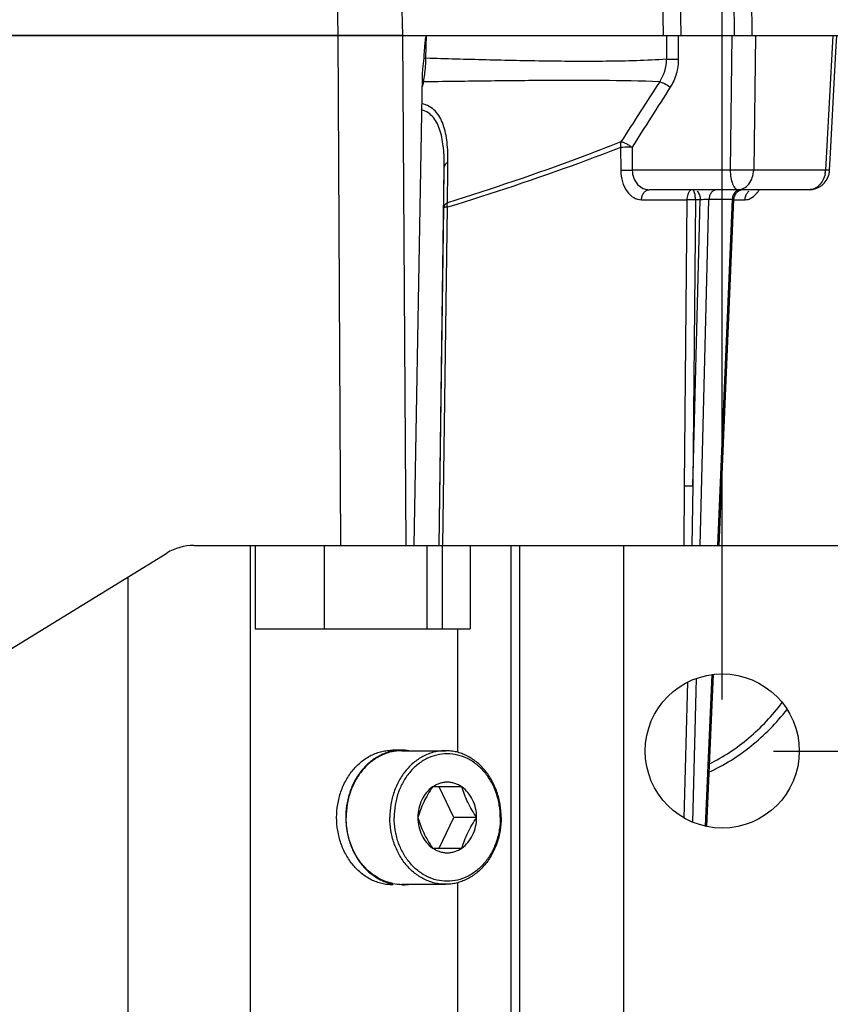
# Model space of a CAD drawing. Units: millimetres. Extents: x 534 to 3228, y 2257 to 4162.
# Drawn here: x 2886 to 2965, y 3419 to 3515 of the extents above; entities that cross this region are included whole.
import ezdxf

# ---------------------------------------------------------------- set-up
doc = ezdxf.new("R2010")
doc.units = ezdxf.units.MM
doc.layers.get('0').update_dxf_attribs({"lineweight": 30})
for name, color, linetype in [('06___PRT_ALL_SURFS', 7, 'Continuous'), ('3_ALL_AXES', 7, 'Continuous'), ('7_ALL_FEATURES', 7, 'Continuous')]:
    doc.layers.add(name, color=color, linetype=linetype)
doc.layers.add('标注层', color=7, linetype='Continuous', lineweight=25)
doc.styles.get("Standard").update_dxf_attribs({"font": 'gbenor.shx', "bigfont": 'gbcbig.shx'})
doc.dimstyles.get("Standard").update_dxf_attribs({"dimscale": 10, "dimtxt": 2.5, "dimasz": 2, "dimexe": 1.5, "dimexo": 0.5, "dimtad": 1, "dimdsep": 46, "dimtxsty": 'Standard', "dimcen": 0.09, "dimadec": 0, "dimazin": 0, "dimtp": 0.01, "dimtm": 0.01, "dimtfac": 1, "dimtofl": 0, "dimtmove": 0, "dimatfit": 3, "dimfxl": 1, "dimtolj": 1, "dimlwd": 25, "dimlwe": 25, "dimarcsym": 0})

# ---------------------------------------------------------------- blocks, each defined once
blk = doc.blocks.new('*D41')
at = {"layer": 'Defpoints', "color": 0, "transparency": 16777216}
for p in [(2836.649, 3553.027), (2954.07, 3444.027), (3057.823, 3444.027)]:
    blk.add_point(p, dxfattribs=at)
at = {"layer": '标注层', "color": 0, "lineweight": 25, "transparency": 16777216}
for p, q in [((2841.649, 3553.027), (3072.823, 3553.027)), ((3057.823, 3533.027), (3057.823, 3464.027)), ((2959.07, 3444.027), (3072.823, 3444.027))]:
    blk.add_line(p, q, dxfattribs=at)
at = {"layer": '标注层', "color": 0, "transparency": 16777216}
for points in [[(3054.49, 3533.027), (3061.157, 3533.027), (3057.823, 3553.027)], [(3054.49, 3464.027), (3061.157, 3464.027), (3057.823, 3444.027)]]:
    blk.add_solid(points, dxfattribs=at)
at = {"layer": '标注层', "color": 0, "transparency": 16777216, "insert": (3039.073, 3498.527), "char_height": 25, "attachment_point": 5, "rotation": 90}
blk.add_mtext('\\A1;109', dxfattribs=at)
blk = doc.blocks.new('*D42')
at = {"layer": 'Defpoints', "color": 0, "transparency": 16777216}
for p in [(2954.07, 3444.027), (2954.07, 3304.027), (3057.823, 3304.027)]:
    blk.add_point(p, dxfattribs=at)
at = {"layer": '标注层', "color": 0, "lineweight": 25, "transparency": 16777216}
for p, q in [((2959.07, 3444.027), (3072.823, 3444.027)), ((3057.823, 3424.027), (3057.823, 3324.027)), ((2959.07, 3304.027), (3072.823, 3304.027))]:
    blk.add_line(p, q, dxfattribs=at)
at = {"layer": '标注层', "color": 0, "transparency": 16777216}
for points in [[(3054.49, 3424.027), (3061.157, 3424.027), (3057.823, 3444.027)], [(3054.49, 3324.027), (3061.157, 3324.027), (3057.823, 3304.027)]]:
    blk.add_solid(points, dxfattribs=at)
at = {"layer": '标注层', "color": 0, "transparency": 16777216, "insert": (3039.073, 3374.027), "char_height": 25, "attachment_point": 5, "rotation": 90}
blk.add_mtext('\\A1;140', dxfattribs=at)
blk = doc.blocks.new('*D47')
at = {"layer": 'Defpoints', "color": 0, "transparency": 16777216}
for p in [(2954.07, 3607.559), (2664.07, 3444.027), (2954.07, 3444.027)]:
    blk.add_point(p, dxfattribs=at)
at = {"layer": '标注层', "color": 0, "lineweight": 25, "transparency": 16777216}
for p, q in [((2664.07, 3449.027), (2664.07, 3622.559)), ((2954.07, 3449.027), (2954.07, 3622.559)), ((2684.07, 3607.559), (2934.07, 3607.559))]:
    blk.add_line(p, q, dxfattribs=at)
at = {"layer": '标注层', "color": 0, "transparency": 16777216}
for points in [[(2684.07, 3610.892), (2684.07, 3604.225), (2664.07, 3607.559)], [(2934.07, 3610.892), (2934.07, 3604.225), (2954.07, 3607.559)]]:
    blk.add_solid(points, dxfattribs=at)
at = {"layer": '标注层', "color": 0, "transparency": 16777216, "insert": (2809.07, 3626.309), "char_height": 25, "attachment_point": 5}
blk.add_mtext('\\A1;290', dxfattribs=at)
blk = doc.blocks.new('*D48')
at = {"layer": 'Defpoints', "color": 0, "transparency": 16777216}
for p in [(2971.57, 3652.123), (2646.57, 3461.527), (2971.57, 3461.527)]:
    blk.add_point(p, dxfattribs=at)
at = {"layer": '标注层', "color": 0, "lineweight": 25, "transparency": 16777216}
for p, q in [((2646.57, 3466.527), (2646.57, 3667.123)), ((2971.57, 3466.527), (2971.57, 3667.123)), ((2666.57, 3652.123), (2951.57, 3652.123))]:
    blk.add_line(p, q, dxfattribs=at)
at = {"layer": '标注层', "color": 0, "transparency": 16777216}
for points in [[(2666.57, 3655.456), (2666.57, 3648.789), (2646.57, 3652.123)], [(2951.57, 3655.456), (2951.57, 3648.789), (2971.57, 3652.123)]]:
    blk.add_solid(points, dxfattribs=at)
at = {"layer": '标注层', "color": 0, "transparency": 16777216, "insert": (2809.07, 3670.873), "char_height": 25, "attachment_point": 5}
blk.add_mtext('\\A1;325', dxfattribs=at)

msp = doc.modelspace()

# ---------------------------------------------------------------- linework, layer by layer
at = {"color": 0, "linetype": 'Continuous', "lineweight": -3}
for p, q in [((2955.263, 3513.627), (2955.22, 3522.153)), ((2956.979, 3513.627), (2956.937, 3522.153)), ((2948.211, 3518.594), (2948.321, 3513.627)), ((2949.935, 3518.62), (2950.045, 3513.627)), ((2618.872, 3513.627), (2999.982, 3513.627)), ((2916.926, 3464.027), (2916.685, 3513.627)), ((2923.313, 3464.027), (2922.982, 3513.627)), ((2925.229, 3511.412), (2925.294, 3513.627)), ((2948.634, 3513.627), (2948.643, 3511.315)), ((2949.783, 3513.627), (2949.793, 3511.334)), ((2955.006, 3513.627), (2954.84, 3500.54)), ((2957.296, 3513.627), (2957.133, 3500.54)), ((2964.83, 3513.627), (2964.12, 3500.54)), ((2925.041, 3511.415), (2925.229, 3511.412)), ((2924.093, 3464.027), (2924.881, 3509.687)), ((2944.166, 3502.735), (2944.185, 3500.519)), ((2945.291, 3502.756), (2945.31, 3500.54)), ((2926.509, 3464.031), (2927.007, 3500.834)), ((2927, 3500.126), (2927.007, 3500.834)), ((2927.352, 3499.905), (2927.37, 3501.303)), ((2926.98, 3498.135), (2927, 3500.126)), ((2927.327, 3497.972), (2927.352, 3499.905)), ((2954.84, 3500.54), (2945.31, 3500.54)), ((2964.12, 3500.54), (2957.133, 3500.54)), ((2964.519, 3500.519), (2964.12, 3500.54)), ((2926.973, 3497.51), (2926.98, 3498.135)), ((2927.319, 3497.366), (2927.327, 3497.972)), ((2962.522, 3498.627), (2946.969, 3498.627)), ((2926.525, 3464.031), (2926.967, 3496.905)), ((2926.875, 3464.026), (2927.318, 3496.914)), ((2926.967, 3496.905), (2926.973, 3497.51)), ((2946.215, 3497.65), (2950.631, 3497.65)), ((2950.631, 3497.65), (2950.376, 3469.827)), ((2951.213, 3469.822), (2951.931, 3497.641)), ((2951.466, 3497.641), (2951.213, 3469.822)), ((2951.931, 3497.641), (2951.466, 3497.641)), ((2951.906, 3464.027), (2952.774, 3497.671)), ((2955.044, 3497.671), (2952.774, 3497.671)), ((2955.044, 3497.671), (2953.598, 3464.027)), ((2955.171, 3497.67), (2953.725, 3464.027)), ((2955.171, 3497.67), (2955.171, 3497.67)), ((2955.171, 3497.65), (2956.29, 3497.65)), ((2950.376, 3469.827), (2950.327, 3464.027)), ((2951.213, 3469.822), (2951.114, 3464.027)), ((2902.626, 3464.027), (2969.07, 3464.027)), ((2908.137, 3284.027), (2908.137, 3464.027)), ((2908.601, 3464.027), (2908.601, 3455.927)), ((2915.332, 3464.027), (2915.332, 3455.927)), ((2925.344, 3455.927), (2925.344, 3464.027)), ((2926.818, 3464.027), (2926.818, 3455.927)), ((2929.522, 3464.027), (2929.522, 3455.927)), ((2933.526, 3284.027), (2933.526, 3464.027)), ((2934.323, 3464.027), (2934.323, 3284.027)), ((2944.504, 3284.027), (2944.504, 3464.027)), ((2840.609, 3426.788), (2900.008, 3463.287)), ((2896.223, 3460.962), (2896.223, 3282.16)), ((2908.601, 3455.927), (2929.522, 3455.927)), ((2928.299, 3455.927), (2928.299, 3443.9)), ((2951.21, 3437.097), (2951.571, 3451.082)), ((2953.057, 3451.457), (2952.423, 3436.723)), ((2953.185, 3451.467), (2952.55, 3436.699)), ((2950.379, 3437.5), (2950.72, 3450.719)), ((2928.299, 3431.216), (2928.299, 3284.027))]:
    msp.add_line(p, q, dxfattribs=at)
msp.add_lwpolyline([(2964.519, 3500.519), (2964.608, 3502.169), (2964.742, 3504.635), (2964.875, 3507.103), (2965.009, 3509.572), (2965.142, 3512.043), (2965.228, 3513.627)], dxfattribs=at)
msp.add_circle((2954.07, 3444.027), 7.5, dxfattribs=at)
for centre, radius, start, end in [((2908.167, 3511.892), 17.069, 356.56002, 358.38631), ((2944.74, 3511.303), 3.904, 326.14606, 0.18361), ((2909.809, 3511.778), 15.423, 353.35826, 356.6191), ((3017.956, 3484.224), 96.236, 165.00846, 165.31538), ((3695.68, 3022.512), 892.103, 146.943183, 147.389592), ((5172.004, 2090.567), 2636.765, 147.466473, 147.616996), ((2962.522, 3500.627), 2, 269.99634, 346.05095), ((2961.647, 3500.627), 2.474, 349.18609, 357.98955), ((2962.519, 3500.629), 2.003, 346.0147, 356.86012), ((2956.289, 3497.627), 1.245, 166.35997, 177.99443), ((2956.17, 3497.627), 1, 102.16136, 177.53772), ((2955.128, 3500.07), 2.916, 327.87753, 330.20791), ((2928.382, 3497.162), 1.082, 169.13023, 172.90198), ((2902.626, 3459.027), 5, 90, 121.56971)]:
    msp.add_arc(centre, radius, start, end, dxfattribs=at)
for points, knots in [([(2925.041, 3511.415), (2925.051, 3511.604), (2925.068, 3511.887), (2925.094, 3512.264), (2925.116, 3512.546), (2925.14, 3512.828), (2925.164, 3513.062), (2925.188, 3513.247), (2925.208, 3513.387), (2925.235, 3513.51), (2925.258, 3513.608), (2925.294, 3513.627)], [0, 0, 0, 0, 0.253633, 0.380338, 0.506924, 0.633326, 0.759393, 0.822185, 0.884635, 0.946178, 1, 1, 1, 1]), ([(2948.643, 3511.315), (2946.694, 3511.185), (2942.788, 3511.084), (2936.932, 3511.12), (2931.08, 3511.243), (2927.179, 3511.353), (2925.229, 3511.412)], [0, 0, 0, 0, 0.250227, 0.50019, 0.750101, 1, 1, 1, 1]), ([(2948.643, 3511.316), (2948.723, 3511.321), (2949.106, 3511.336), (2949.489, 3511.338), (2949.793, 3511.334)], [0, 0, 0, 0, 0.207285, 1, 1, 1, 1]), ([(2949.793, 3511.334), (2949.795, 3510.851), (2949.663, 3509.888), (2949.264, 3509.001), (2949.008, 3508.601)], [0, 0, 0, 0, 0.504207, 1, 1, 1, 1]), ([(2924.995, 3509.118), (2925.008, 3509.185), (2925.061, 3509.476), (2925.102, 3509.769), (2925.129, 3509.994)], [0, 0, 0, 0, 0.232052, 1, 1, 1, 1]), ([(2947.981, 3509.128), (2946.12, 3509.188), (2942.344, 3509.267), (2936.632, 3509.255), (2930.832, 3509.193), (2926.945, 3509.142), (2924.995, 3509.118)], [0, 0, 0, 0, 0.243074, 0.492774, 0.745465, 1, 1, 1, 1]), ([(2947.981, 3509.128), (2948.055, 3509.115), (2948.219, 3509.061), (2948.571, 3508.9), (2948.836, 3508.731), (2949.008, 3508.601)], [0, 0, 0, 0, 0.194248, 0.442279, 1, 1, 1, 1]), ([(2927.37, 3501.303), (2927.378, 3501.951), (2927.335, 3503.186), (2927.052, 3504.674), (2926.605, 3505.686), (2926.152, 3506.304), (2925.554, 3506.766), (2925.078, 3506.934), (2924.831, 3506.986)], [0, 0, 0, 0, 0.288741, 0.549741, 0.668105, 0.77929, 0.887517, 1, 1, 1, 1]), ([(2927.007, 3500.834), (2927.013, 3501.446), (2926.977, 3502.62), (2926.741, 3504.04), (2926.366, 3505.031), (2925.984, 3505.65), (2925.471, 3506.135), (2925.048, 3506.331), (2924.827, 3506.395)], [0, 0, 0, 0, 0.288389, 0.552228, 0.672526, 0.784821, 0.891902, 1, 1, 1, 1]), ([(2944.166, 3502.735), (2942.835, 3502.218), (2937.276, 3500.12), (2931.635, 3498.236), (2927.318, 3496.914)], [0, 0, 0, 0, 0.240179, 1, 1, 1, 1]), ([(2944.213, 3503.288), (2942.877, 3502.756), (2937.308, 3500.609), (2931.649, 3498.699), (2927.319, 3497.366)], [0, 0, 0, 0, 0.240918, 1, 1, 1, 1]), ([(2944.213, 3503.288), (2944.197, 3503.247), (2944.144, 3503.068), (2944.144, 3502.876), (2944.166, 3502.735)], [0, 0, 0, 0, 0.234904, 1, 1, 1, 1]), ([(2945.291, 3502.756), (2945.192, 3502.757), (2944.817, 3502.757), (2944.441, 3502.751), (2944.166, 3502.735)], [0, 0, 0, 0, 0.263967, 1, 1, 1, 1]), ([(2944.213, 3503.288), (2944.287, 3503.289), (2944.456, 3503.231), (2944.718, 3503.118), (2945.007, 3502.955), (2945.193, 3502.819), (2945.291, 3502.756)], [0, 0, 0, 0, 0.183429, 0.42933, 0.712699, 1, 1, 1, 1]), ([(2927.37, 3501.303), (2927.269, 3501.252), (2927.095, 3501.131), (2927.009, 3500.926), (2927.007, 3500.833)], [0, 0, 0, 0, 0.548556, 1, 1, 1, 1]), ([(2944.185, 3500.519), (2944.264, 3500.523), (2944.639, 3500.539), (2945.015, 3500.543), (2945.31, 3500.54)], [0, 0, 0, 0, 0.211208, 1, 1, 1, 1]), ([(2944.185, 3500.519), (2944.188, 3500.138), (2944.293, 3499.408), (2944.73, 3498.466), (2945.391, 3497.816), (2945.955, 3497.65), (2946.215, 3497.65)], [0, 0, 0, 0, 0.297035, 0.565883, 0.796726, 1, 1, 1, 1]), ([(2945.31, 3500.54), (2945.312, 3500.277), (2945.403, 3499.767), (2945.785, 3499.131), (2946.334, 3498.722), (2946.763, 3498.627), (2946.969, 3498.627)], [0, 0, 0, 0, 0.282745, 0.54347, 0.779327, 1, 1, 1, 1]), ([(2957.133, 3500.54), (2956.974, 3500.546), (2956.622, 3500.521), (2956.061, 3500.517), (2955.456, 3500.523), (2955.043, 3500.523), (2954.84, 3500.54)], [0, 0, 0, 0, 0.207612, 0.460587, 0.733817, 1, 1, 1, 1]), ([(2954.84, 3500.54), (2954.845, 3500.293), (2954.885, 3499.832), (2955.018, 3499.295), (2955.178, 3498.956), (2955.305, 3498.775), (2955.448, 3498.658), (2955.557, 3498.627), (2955.607, 3498.627)], [0, 0, 0, 0, 0.338375, 0.631341, 0.75115, 0.850761, 0.931589, 1, 1, 1, 1]), ([(2955.607, 3498.627), (2955.803, 3498.627), (2956.216, 3498.737), (2956.71, 3499.175), (2957.039, 3499.804), (2957.125, 3500.29), (2957.133, 3500.54)], [0, 0, 0, 0, 0.219068, 0.457028, 0.719878, 1, 1, 1, 1]), ([(2964.077, 3500.163), (2964.037, 3499.951), (2963.903, 3499.547), (2963.547, 3499.044), (2963.071, 3498.708), (2962.701, 3498.627), (2962.522, 3498.627)], [0, 0, 0, 0, 0.274626, 0.532743, 0.77269, 1, 1, 1, 1]), ([(2946.215, 3497.65), (2946.218, 3497.777), (2946.258, 3498.023), (2946.417, 3498.345), (2946.664, 3498.57), (2946.871, 3498.627), (2946.969, 3498.627)], [0, 0, 0, 0, 0.281192, 0.545347, 0.782986, 1, 1, 1, 1]), ([(2950.772, 3498.307), (2950.75, 3498.262), (2950.665, 3498.052), (2950.633, 3497.824), (2950.631, 3497.65)], [0, 0, 0, 0, 0.225661, 1, 1, 1, 1]), ([(2951.161, 3498.627), (2951.085, 3498.627), (2950.913, 3498.548), (2950.816, 3498.396), (2950.772, 3498.307)], [0, 0, 0, 0, 0.430797, 1, 1, 1, 1]), ([(2951.467, 3497.641), (2951.465, 3497.866), (2951.437, 3498.174), (2951.323, 3498.499), (2951.239, 3498.605), (2951.194, 3498.621)], [0, 0, 0, 0, 0.645071, 0.864147, 1, 1, 1, 1]), ([(2951.621, 3498.495), (2951.725, 3498.399), (2951.881, 3498.118), (2951.929, 3497.808), (2951.931, 3497.641)], [0, 0, 0, 0, 0.458629, 1, 1, 1, 1]), ([(2953.561, 3498.627), (2953.46, 3498.627), (2953.249, 3498.573), (2952.993, 3498.355), (2952.823, 3498.039), (2952.778, 3497.796), (2952.774, 3497.671)], [0, 0, 0, 0, 0.222532, 0.461948, 0.723565, 1, 1, 1, 1]), ([(2955.832, 3498.627), (2955.697, 3498.627), (2955.408, 3498.525), (2955.226, 3498.287), (2955.161, 3498.152)], [0, 0, 0, 0, 0.47276, 1, 1, 1, 1]), ([(2956.29, 3497.65), (2956.293, 3497.777), (2956.323, 3497.947), (2956.387, 3498.103), (2956.405, 3498.14)], [0, 0, 0, 0, 0.753638, 1, 1, 1, 1]), ([(2956.405, 3498.14), (2956.422, 3498.177), (2956.498, 3498.313), (2956.606, 3498.431), (2956.7, 3498.497)], [0, 0, 0, 0, 0.261136, 1, 1, 1, 1]), ([(2956.587, 3497.689), (2956.659, 3497.708), (2956.963, 3497.818), (2957.22, 3498.035), (2957.38, 3498.222)], [0, 0, 0, 0, 0.231503, 1, 1, 1, 1]), ([(2957.38, 3498.222), (2957.4, 3498.245), (2957.478, 3498.34), (2957.548, 3498.441), (2957.598, 3498.52)], [0, 0, 0, 0, 0.242485, 1, 1, 1, 1]), ([(2927.319, 3497.366), (2927.222, 3497.315), (2927.052, 3497.196), (2926.969, 3496.996), (2926.967, 3496.905)], [0, 0, 0, 0, 0.548327, 1, 1, 1, 1]), ([(2927.318, 3496.914), (2927.269, 3496.915), (2927.183, 3496.914), (2927.083, 3496.913), (2927.024, 3496.91), (2926.994, 3496.91), (2926.979, 3496.906), (2926.968, 3496.907), (2926.967, 3496.905)], [0, 0, 0, 0, 0.419222, 0.734565, 0.84824, 0.930878, 0.981659, 1, 1, 1, 1]), ([(2927.318, 3496.914), (2927.312, 3496.947), (2927.296, 3497.073), (2927.296, 3497.202), (2927.308, 3497.296)], [0, 0, 0, 0, 0.258945, 1, 1, 1, 1]), ([(2951.466, 3497.641), (2951.398, 3497.643), (2951.119, 3497.65), (2950.84, 3497.655), (2950.631, 3497.65)], [0, 0, 0, 0, 0.247035, 1, 1, 1, 1]), ([(2952.774, 3497.671), (2952.64, 3497.676), (2952.359, 3497.669), (2952.078, 3497.655), (2951.931, 3497.641)], [0, 0, 0, 0, 0.474516, 1, 1, 1, 1]), ([(2955.171, 3497.67), (2955.172, 3497.673), (2955.154, 3497.671), (2955.136, 3497.674), (2955.093, 3497.672), (2955.063, 3497.671), (2955.044, 3497.671)], [0, 0, 0, 0, 0.065743, 0.257391, 0.571739, 1, 1, 1, 1]), ([(2950.376, 3469.827), (2950.435, 3469.828), (2950.714, 3469.831), (2950.993, 3469.828), (2951.213, 3469.822)], [0, 0, 0, 0, 0.21221, 1, 1, 1, 1]), ([(2952.78, 3441.979), (2954.244, 3442.647), (2957.051, 3444.395), (2959.354, 3446.761), (2960.375, 3448.07)], [0, 0, 0, 0, 0.492118, 1, 1, 1, 1]), ([(2952.817, 3442.779), (2954.187, 3443.458), (2956.805, 3445.189), (2958.949, 3447.475), (2959.899, 3448.734)], [0, 0, 0, 0, 0.49226, 1, 1, 1, 1])]:
    msp.add_open_spline(points, degree=3, knots=knots, dxfattribs=at)
for points in [[(2924.927, 3510.391), (2924.963, 3510.732), (2925.022, 3511.072), (2925.041, 3511.415)], [(2924.881, 3509.687), (2924.885, 3509.922), (2924.902, 3510.157), (2924.927, 3510.391)], [(2924.995, 3509.118), (2924.952, 3509.103), (2924.91, 3509.084), (2924.87, 3509.061)], [(2955.161, 3498.152), (2955.125, 3498.078), (2955.098, 3498), (2955.079, 3497.921)], [(2956.29, 3497.65), (2956.39, 3497.65), (2956.491, 3497.663), (2956.587, 3497.689)]]:
    msp.add_open_spline(points, degree=3, dxfattribs=at)
at = {"layer": '06___PRT_ALL_SURFS', "color": 0, "linetype": 'Continuous', "lineweight": -3}
for p, q in [((2916.685, 3513.627), (2916.589, 3518.594)), ((2922.982, 3513.627), (2922.849, 3518.594)), ((2922.982, 3513.627), (2858.568, 3513.627))]:
    msp.add_line(p, q, dxfattribs=at)
at = {"layer": '3_ALL_AXES', "color": 0, "linetype": 'Continuous', "lineweight": -3}
for p, q in [((2922.881, 3444.108), (2921.998, 3444.108)), ((2922.881, 3444.058), (2927.132, 3444.058)), ((2927.949, 3437.558), (2926.519, 3440.528)), ((2926.519, 3434.587), (2927.949, 3437.558)), ((2930.157, 3437.558), (2927.949, 3437.558)), ((2922.013, 3431.142), (2922.005, 3431.143)), ((2922.875, 3431.058), (2922.871, 3431.058)), ((2922.881, 3431.058), (2922.875, 3431.058)), ((2922.881, 3431.058), (2927.132, 3431.058))]:
    msp.add_line(p, q, dxfattribs=at)
for centre, radius, start, end in [((2922.892, 3435.66), 4.604, 258.6829, 258.89151), ((2922.881, 3435.592), 4.535, 258.95951, 269.87712)]:
    msp.add_arc(centre, radius, start, end, dxfattribs=at)
for points, knots in [([(2922.881, 3444.058), (2922.704, 3444.058), (2922.348, 3444.037), (2921.82, 3443.942), (2921.302, 3443.787), (2920.628, 3443.497), (2919.835, 3442.984), (2919.011, 3442.167), (2918.337, 3441.176), (2917.837, 3440.048), (2917.53, 3438.827), (2917.461, 3437.982), (2917.461, 3437.558)], [0, 0, 0, 0, 0.056796, 0.11383, 0.171325, 0.229487, 0.348277, 0.471269, 0.598652, 0.729965, 0.864198, 1, 1, 1, 1]), ([(2921.989, 3431.146), (2921.674, 3431.209), (2921.048, 3431.405), (2920.177, 3431.885), (2919.391, 3432.541), (2918.478, 3433.631), (2917.676, 3435.313), (2917.461, 3436.804), (2917.461, 3437.558)], [0, 0, 0, 0, 0.113944, 0.230535, 0.35064, 0.474642, 0.732667, 1, 1, 1, 1])]:
    msp.add_open_spline(points, degree=3, knots=knots, dxfattribs=at)
at = {"layer": '7_ALL_FEATURES', "color": 0, "linetype": 'Continuous', "lineweight": -3}
for p, q in [((2928.727, 3440.528), (2925.867, 3440.528)), ((2925.867, 3434.587), (2928.727, 3434.587)), ((2922.005, 3431.144), (2922.005, 3431.092)), ((2922.881, 3431.058), (2922.881, 3431.008))]:
    msp.add_line(p, q, dxfattribs=at)
for centre, radius, start, end in [((2922.88, 3439.537), 4.57, 81.53593, 89.99005), ((2922.88, 3435.583), 4.575, 270.04055, 278.15938)]:
    msp.add_arc(centre, radius, start, end, dxfattribs=at)
for centre, start_param, end_param in [((2921.998, 3437.558), -3.141593, -2.980593), ((2922.881, 3437.558), 3.018145, 3.141593)]:
    msp.add_ellipse(centre, major_axis=(0, 6.55), ratio=0.007408, start_param=start_param, end_param=end_param, dxfattribs=at)
for points, knots in [([(2921.998, 3431.008), (2921.819, 3431.008), (2921.46, 3431.029), (2920.928, 3431.124), (2920.407, 3431.281), (2919.901, 3431.498), (2919.415, 3431.774), (2918.955, 3432.106), (2918.524, 3432.49), (2917.99, 3433.071), (2917.418, 3433.912), (2917.001, 3434.854), (2916.762, 3435.656), (2916.589, 3436.489), (2916.501, 3437.558), (2916.588, 3438.626), (2916.762, 3439.459), (2917.001, 3440.261), (2917.418, 3441.203), (2917.989, 3442.044), (2918.523, 3442.625), (2918.954, 3443.009), (2919.415, 3443.341), (2919.901, 3443.617), (2920.407, 3443.835), (2920.928, 3443.992), (2921.46, 3444.086), (2921.819, 3444.108), (2921.997, 3444.108)], [0, 0, 0, 0, 0.028383, 0.056891, 0.085624, 0.114692, 0.144178, 0.174146, 0.204644, 0.235692, 0.299355, 0.364982, 0.398413, 0.432131, 0.499999, 0.567868, 0.601585, 0.635017, 0.700643, 0.764307, 0.795356, 0.825853, 0.855822, 0.885307, 0.914375, 0.943111, 0.971615, 1, 1, 1, 1]), ([(2922.881, 3444.108), (2922.711, 3444.108), (2922.371, 3444.089), (2921.866, 3444.003), (2921.37, 3443.862), (2920.887, 3443.666), (2920.421, 3443.416), (2919.977, 3443.117), (2919.559, 3442.768), (2919.035, 3442.24), (2918.464, 3441.474), (2918.027, 3440.608), (2917.761, 3439.865), (2917.552, 3439.089), (2917.406, 3438.085), (2917.418, 3436.866), (2917.618, 3435.67), (2917.999, 3434.539), (2918.547, 3433.509), (2919.246, 3432.618), (2919.941, 3432.011), (2920.546, 3431.626), (2921.016, 3431.391), (2921.503, 3431.21), (2921.837, 3431.125), (2922.005, 3431.092)], [0, 0, 0, 0, 0.028249, 0.056605, 0.085169, 0.114032, 0.143275, 0.172961, 0.203135, 0.233824, 0.296698, 0.361511, 0.394558, 0.427928, 0.495273, 0.562926, 0.630176, 0.696359, 0.760926, 0.823521, 0.884035, 0.913596, 0.942727, 0.971506, 1, 1, 1, 1]), ([(2927.132, 3444.058), (2926.954, 3444.058), (2926.598, 3444.037), (2926.071, 3443.942), (2925.553, 3443.787), (2924.879, 3443.497), (2924.085, 3442.984), (2923.261, 3442.167), (2922.587, 3441.176), (2922.088, 3440.048), (2921.781, 3438.827), (2921.712, 3437.982), (2921.712, 3437.558)], [0, 0, 0, 0, 0.056796, 0.11383, 0.171325, 0.229487, 0.348277, 0.471269, 0.598652, 0.729965, 0.864198, 1, 1, 1, 1]), ([(2932.467, 3437.558), (2932.467, 3437.962), (2932.401, 3438.768), (2932.108, 3439.933), (2931.632, 3441.009), (2930.989, 3441.955), (2930.203, 3442.734), (2929.302, 3443.316), (2928.321, 3443.676), (2927.297, 3443.798), (2926.274, 3443.676), (2925.293, 3443.316), (2924.392, 3442.734), (2923.606, 3441.955), (2922.963, 3441.009), (2922.486, 3439.933), (2922.193, 3438.768), (2922.128, 3437.962), (2922.128, 3437.558)], [0, 0, 0, 0, 0.067927, 0.135069, 0.200751, 0.264467, 0.325986, 0.385404, 0.443161, 0.5, 0.556839, 0.614596, 0.674014, 0.735533, 0.799249, 0.864931, 0.932073, 1, 1, 1, 1]), ([(2932.551, 3437.558), (2932.551, 3437.982), (2932.483, 3438.827), (2932.175, 3440.048), (2931.676, 3441.176), (2931.002, 3442.167), (2930.178, 3442.984), (2929.384, 3443.497), (2928.71, 3443.787), (2928.193, 3443.942), (2927.665, 3444.037), (2927.309, 3444.058), (2927.132, 3444.058)], [0, 0, 0, 0, 0.135802, 0.270035, 0.401348, 0.528731, 0.651723, 0.770513, 0.828675, 0.88617, 0.943204, 1, 1, 1, 1]), ([(2925.867, 3440.528), (2925.707, 3440.287), (2925.401, 3439.803), (2925, 3439.059), (2924.678, 3438.309), (2924.511, 3437.805), (2924.437, 3437.558)], [0, 0, 0, 0, 0.26197, 0.519092, 0.765877, 1, 1, 1, 1]), ([(2925.867, 3440.528), (2925.647, 3440.375), (2925.239, 3439.995), (2924.785, 3439.277), (2924.501, 3438.447), (2924.437, 3437.855), (2924.437, 3437.558)], [0, 0, 0, 0, 0.235614, 0.48244, 0.738594, 1, 1, 1, 1]), ([(2928.727, 3440.528), (2928.62, 3440.602), (2928.398, 3440.734), (2928.042, 3440.879), (2927.673, 3440.968), (2927.297, 3440.997), (2926.922, 3440.968), (2926.552, 3440.879), (2926.196, 3440.734), (2925.974, 3440.602), (2925.867, 3440.528)], [0, 0, 0, 0, 0.127877, 0.253393, 0.377142, 0.5, 0.622858, 0.746607, 0.872123, 1, 1, 1, 1]), ([(2930.157, 3437.558), (2930.157, 3437.855), (2930.093, 3438.447), (2929.809, 3439.277), (2929.356, 3439.995), (2928.948, 3440.375), (2928.727, 3440.528)], [0, 0, 0, 0, 0.261406, 0.51756, 0.764386, 1, 1, 1, 1]), ([(2930.157, 3437.558), (2929.997, 3437.798), (2929.691, 3438.282), (2929.29, 3439.027), (2928.968, 3439.777), (2928.801, 3440.28), (2928.727, 3440.528)], [0, 0, 0, 0, 0.26197, 0.519092, 0.765877, 1, 1, 1, 1]), ([(2927.132, 3431.058), (2926.954, 3431.058), (2926.598, 3431.079), (2926.071, 3431.173), (2925.553, 3431.329), (2924.879, 3431.618), (2924.085, 3432.131), (2923.261, 3432.948), (2922.587, 3433.94), (2922.088, 3435.067), (2921.781, 3436.288), (2921.712, 3437.133), (2921.712, 3437.558)], [0, 0, 0, 0, 0.056796, 0.11383, 0.171325, 0.229487, 0.348277, 0.471269, 0.598652, 0.729965, 0.864198, 1, 1, 1, 1]), ([(2932.467, 3437.558), (2932.467, 3437.153), (2932.401, 3436.347), (2932.108, 3435.182), (2931.632, 3434.107), (2930.989, 3433.161), (2930.203, 3432.381), (2929.302, 3431.799), (2928.321, 3431.439), (2927.297, 3431.317), (2926.274, 3431.439), (2925.293, 3431.799), (2924.392, 3432.381), (2923.606, 3433.161), (2922.963, 3434.107), (2922.486, 3435.182), (2922.193, 3436.347), (2922.128, 3437.153), (2922.128, 3437.558)], [0, 0, 0, 0, 0.067927, 0.135069, 0.200751, 0.264467, 0.325986, 0.385404, 0.443161, 0.5, 0.556839, 0.614596, 0.674014, 0.735533, 0.799249, 0.864931, 0.932073, 1, 1, 1, 1]), ([(2924.437, 3437.558), (2924.511, 3437.31), (2924.678, 3436.806), (2925, 3436.057), (2925.401, 3435.312), (2925.707, 3434.828), (2925.867, 3434.587)], [0, 0, 0, 0, 0.234123, 0.480908, 0.73803, 1, 1, 1, 1]), ([(2924.437, 3437.558), (2924.437, 3437.26), (2924.501, 3436.668), (2924.785, 3435.838), (2925.239, 3435.12), (2925.647, 3434.74), (2925.867, 3434.587)], [0, 0, 0, 0, 0.261406, 0.51756, 0.764386, 1, 1, 1, 1]), ([(2932.551, 3437.558), (2932.551, 3437.133), (2932.483, 3436.288), (2932.175, 3435.067), (2931.676, 3433.94), (2931.002, 3432.948), (2930.178, 3432.131), (2929.384, 3431.618), (2928.71, 3431.329), (2928.193, 3431.173), (2927.665, 3431.079), (2927.309, 3431.058), (2927.132, 3431.058)], [0, 0, 0, 0, 0.135802, 0.270035, 0.401348, 0.528731, 0.651723, 0.770513, 0.828675, 0.88617, 0.943204, 1, 1, 1, 1]), ([(2928.727, 3434.587), (2928.948, 3434.74), (2929.356, 3435.12), (2929.809, 3435.838), (2930.093, 3436.668), (2930.157, 3437.26), (2930.157, 3437.558)], [0, 0, 0, 0, 0.235614, 0.48244, 0.738594, 1, 1, 1, 1]), ([(2928.727, 3434.587), (2928.801, 3434.835), (2928.968, 3435.339), (2929.29, 3436.088), (2929.691, 3436.833), (2929.997, 3437.317), (2930.157, 3437.558)], [0, 0, 0, 0, 0.234123, 0.480908, 0.73803, 1, 1, 1, 1]), ([(2925.867, 3434.587), (2925.974, 3434.513), (2926.196, 3434.381), (2926.552, 3434.236), (2926.922, 3434.147), (2927.297, 3434.118), (2927.673, 3434.147), (2928.042, 3434.236), (2928.398, 3434.381), (2928.62, 3434.513), (2928.727, 3434.587)], [0, 0, 0, 0, 0.127877, 0.253393, 0.377142, 0.5, 0.622858, 0.746607, 0.872123, 1, 1, 1, 1])]:
    msp.add_open_spline(points, degree=3, knots=knots, dxfattribs=at)
msp.add_open_spline([(2922.883, 3431.008), (2922.882, 3431.008), (2922.882, 3431.008), (2922.881, 3431.008)], degree=3, dxfattribs=at)

# ---------------------------------------------------------------- dimensions: what is measured, and where the dimension line sits
at = {"layer": '标注层', "color": 3}
for base, p1, p2, picture, middle in [((2971.57, 3652.123), (2646.57, 3461.527), (2971.57, 3461.527), '*D48', (2809.07, 3670.873)), ((2954.07, 3607.559), (2664.07, 3444.027), (2954.07, 3444.027), '*D47', (2809.07, 3626.309))]:
    dim = msp.add_linear_dim(base=base, p1=p1, p2=p2, dimstyle='Standard', dxfattribs=at)
    dim.commit()
    dim.dimension.update_dxf_attribs({"geometry": picture, "text_midpoint": middle})
dim = msp.add_linear_dim(base=(3057.823, 3444.027), p1=(2836.649, 3553.027), p2=(2954.07, 3444.027), angle=90, dimstyle='Standard', dxfattribs=at)
dim.commit()
dim.dimension.update_dxf_attribs({"geometry": '*D41', "text_midpoint": (3039.073, 3498.527)})
dim = msp.add_linear_dim(base=(3057.823, 3304.027), p1=(2954.07, 3444.027), p2=(2954.07, 3304.027), angle=90, dimstyle='Standard', dxfattribs=at)
dim.commit()
dim.dimension.update_dxf_attribs({"geometry": '*D42', "text_midpoint": (3057.823, 3374.027), "dimtype": 160})

doc.saveas('drawing.dxf')
